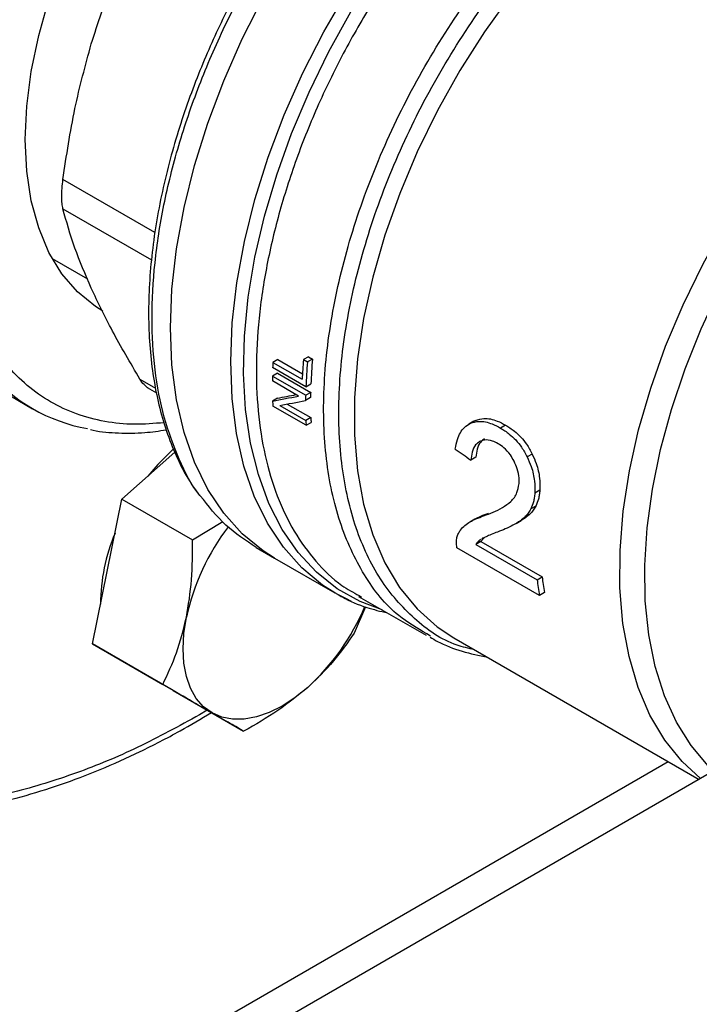
# Model space of a CAD drawing. Extents: x 0.4 to 10.6, y 0.4 to 8.1.
# Drawn here: x 3.8 to 3.8, y 5.2 to 5.3 of the extents above; entities that cross this region are included whole.
import ezdxf

# ---------------------------------------------------------------- set-up
doc = ezdxf.new("R2010")
doc.units = 0
doc.linetypes.add('SLD-SOLID', pattern=[0])
doc.layers.get('0').update_dxf_attribs({"linetype": 'CONTINUOUS'})

msp = doc.modelspace()

# ---------------------------------------------------------------- linework, layer by layer
at = {"color": 7, "linetype": 'SLD-SOLID'}
for p, q in [((3.945907741111035, 5.32016375994625), (3.788731881264764, 5.229428067420518)), ((3.774082909269541, 5.306476026238975), (3.777453344885297, 5.304530315173623)), ((3.798591128818427, 5.297082521032894), (3.798111391195858, 5.29680557439837)), ((3.798591128818427, 5.297082521032894), (3.79896658164441, 5.29686577672997)), ((3.76453210845489, 5.296550268409538), (3.772209267793487, 5.292118338659644)), ((3.795660418661726, 5.296821126857438), (3.795182447509243, 5.296545199984378)), ((3.795182447509243, 5.296545199984378), (3.797988577500463, 5.29492525562193)), ((3.795660418661726, 5.296821126857438), (3.798016374459544, 5.295461062525128)), ((3.798111391195858, 5.29680557439837), (3.798486844021947, 5.296588830095682)), ((3.79896658164441, 5.29686577672997), (3.798486844021947, 5.296588830095682)), ((3.795616875660478, 5.29551285570191), (3.795139518878337, 5.295237283497473)), ((3.795139518878337, 5.295237283497473), (3.79832110169582, 5.293400594831943)), ((3.798343466123978, 5.294210452092436), (3.795161883306491, 5.296047140757964)), ((3.795616875660478, 5.29551285570191), (3.798798458477831, 5.293676167036466)), ((3.797630914590849, 5.293325319602642), (3.795132959724313, 5.294767358252436)), ((3.798343466123978, 5.294210452092436), (3.798821142774521, 5.294486208953145)), ((3.783161500411719, 5.294148785055313), (3.784056660941828, 5.293632019880937)), ((3.798798458477831, 5.293676167036466), (3.79832110169582, 5.293400594831943)), ((3.795634588226427, 5.293127228598463), (3.795156981718105, 5.292851512229998)), ((3.798358193016548, 5.290527436650153), (3.795176610199205, 5.292364125315604)), ((3.795839553187844, 5.292426178409594), (3.798339678261087, 5.290982886926137)), ((3.796561988164382, 5.292560576710775), (3.798817300705251, 5.29125861249401)), ((3.798791523035393, 5.293173445150406), (3.798314263964348, 5.292897929353225)), ((3.798817300705251, 5.29125861249401), (3.798339678261087, 5.290982886926137)), ((3.798358193016548, 5.290527436650153), (3.798836080535298, 5.290803315242324)), ((3.814395341266347, 5.29091278573066), (3.813912519676653, 5.2906340587598)), ((3.814570755875189, 5.291002499748949), (3.81408759196812, 5.290723575162468)), ((3.817436098282181, 5.290547635197066), (3.81695065504304, 5.290267394780189)), ((3.780756347198596, 5.283460682918293), (3.785824386668155, 5.287954541641563)), ((3.819990224671686, 5.287784131535726), (3.819507217675358, 5.287505297531925)), ((3.814597523626865, 5.287480026375811), (3.81411899771313, 5.287203779245659)), ((3.820708097579748, 5.284317383360995), (3.820229237492069, 5.284040943316561)), ((3.779341225331986, 5.27654509240174), (3.780756347198596, 5.283460682918293)), ((3.780756347198596, 5.283460682918293), (3.787486648912227, 5.27957536244037)), ((3.820330109335885, 5.282809190087741), (3.819852501554706, 5.282533472984467)), ((3.787486648912227, 5.27957536244037), (3.790387250002587, 5.281333263122502)), ((3.814493794463139, 5.281556199391241), (3.8140148014656, 5.281279682619586)), ((3.818448038171106, 5.281142218641289), (3.818925381557491, 5.281417783112693)), ((3.819328810626732, 5.281674471862321), (3.818851567213823, 5.281398965104366)), ((3.819328810626732, 5.281674471862321), (3.818918632885704, 5.281429340728061)), ((3.815080752522647, 5.279423048451816), (3.81459885447418, 5.279144854629582)), ((3.815080752522647, 5.279423048451816), (3.82093228194211, 5.276045032420913)), ((3.793591917476164, 5.27884832442408), (3.795348819275576, 5.277834086603939)), ((3.820677205183003, 5.274271933245311), (3.812791068667326, 5.278824502951657)), ((3.81459885447418, 5.279144854629582), (3.820450383893351, 5.275766838599014)), ((3.79534881927571, 5.277834086603877), (3.80111271975755, 5.274506657682028)), ((3.777926103465447, 5.269629501885182), (3.779341225331986, 5.27654509240174)), ((3.820450383893351, 5.275766838599014), (3.82093228194211, 5.276045032420913)), ((3.801383721006135, 5.274353699262994), (3.801112719757545, 5.274506657682017)), ((3.821162512328983, 5.274552095097249), (3.820677205183003, 5.274271933245311)), ((3.803386477030422, 5.274168175970882), (3.809828665532078, 5.270449179709938)), ((3.803432741325316, 5.274240993251467), (3.80365058012823, 5.274110542378493)), ((3.804034894954503, 5.273168733761025), (3.80295138826554, 5.27064485623177)), ((3.810249552093978, 5.270382826975514), (3.80991498258699, 5.270598159935146)), ((3.812493288706846, 5.27020976605747), (3.835934399207021, 5.25667750100808)), ((3.777926103465447, 5.269629501885182), (3.784656405179124, 5.265744181407232)), ((3.781792288303812, 5.267396875333008), (3.777926103465447, 5.269629501885182)), ((3.781477159834495, 5.267578795075013), (3.781792560380952, 5.267396718215159)), ((3.785658473142128, 5.265164248780915), (3.781792288303812, 5.267396875333008)), ((3.785658473142128, 5.265164248780915), (3.792388774855806, 5.261278928302985))]:
    msp.add_line(p, q, dxfattribs=at)
at = {"color": 8, "linetype": 'SLD-SOLID'}
for p, q in [((3.783895804365632, 5.308958453989126), (3.775111857969595, 5.31402922550312)), ((3.775111857969595, 5.311217287230412), (3.783572976924324, 5.306332751422163)), ((3.782474947200008, 5.294940758775073), (3.783956877783205, 5.294085265052851)), ((3.788890141735315, 5.263298646212538), (3.788173044205094, 5.262846847529707)), ((3.785418288962998, 5.230916745517953), (3.832988230299522, 5.258378288116108))]:
    msp.add_line(p, q, dxfattribs=at)
at = {"color": 7, "linetype": 'SLD-SOLID', "flags": 128}
for points in [[(3.771505527219976, 5.317849897924673), (3.771649167391152, 5.321044967521346), (3.772078460404146, 5.324369679114368), (3.772788542197584, 5.327786362392902), (3.773771367261012, 5.331256304970164), (3.775015799793744, 5.334740191010238), (3.776507739877935, 5.338198546692198), (3.778230283236281, 5.341592187464278), (3.780163912764239, 5.344882662020501), (3.782286719666619, 5.348032687969338), (3.784574651692985, 5.351006574258101), (3.787001785659267, 5.353770625566836), (3.789540621167795, 5.356293524089755), (3.792162392197789, 5.358546684378494), (3.794837393035873, 5.360504577226664), (3.797535314853675, 5.362145018925961), (3.800225589118964, 5.363449422616445), (3.802877733949337, 5.364403008883092), (3.805461699484121, 5.364994973212463), (3.807948208361308, 5.365218608412171), (3.810309087441759, 5.365071380606045), (3.812517587022136, 5.364554957943954), (3.814548683919718, 5.363675191701015), (3.814787470509059, 5.363540966852008)], [(3.795348819275841, 5.277834086603812), (3.794262091654991, 5.278520896716174), (3.792255622271309, 5.280152839787805), (3.790480660100238, 5.282120311892681), (3.788952348493187, 5.284406527252517), (3.787683726465922, 5.286991980683956), (3.786685617454273, 5.289854614009928), (3.785966536972407, 5.292970004252233), (3.785532619961452, 5.296311571999777), (3.785387568448353, 5.299850808174742), (3.785532619961475, 5.303557517261983), (3.785966536972451, 5.307400074926518), (3.786685617454339, 5.311345697821198), (3.787683726466008, 5.315360723282677), (3.788952348493295, 5.319410896529371), (3.790480660100364, 5.323461662911193), (3.792255622271453, 5.327478462717634), (3.794262091655152, 5.331427026029028), (3.796482949762141, 5.335273665095424), (3.798899249014102, 5.338985561748597), (3.801490374397781, 5.342531047395082), (3.804234219345011, 5.345879873201442), (3.807107374338153, 5.349003468166662), (3.810085326631852, 5.351875182879847), (3.813142669387135, 5.354470516883602), (3.816253318433602, 5.356767327703296), (3.819390734810109, 5.358746019758983)], [(3.795348819275429, 5.277834086604051), (3.794262091654782, 5.278520896716295), (3.79225562227108, 5.280152839787939), (3.790480660099988, 5.282120311892829), (3.788952348492915, 5.284406527252679), (3.787683726465625, 5.286991980684133), (3.786685617453953, 5.28985461401012), (3.785966536972061, 5.29297000425244), (3.785532619961081, 5.296311571999999), (3.785387568447956, 5.29985080817498), (3.785532619961052, 5.303557517262237), (3.785966536972003, 5.307400074926787), (3.786685617453866, 5.311345697821483), (3.787683726465511, 5.315360723282975), (3.788952348492773, 5.319410896529684), (3.79048066009982, 5.323461662911519), (3.792255622270888, 5.327478462717972), (3.794262091654567, 5.331427026029377), (3.796482949761537, 5.335273665095785), (3.798899249013482, 5.338985561748967), (3.801490374397147, 5.342531047395459), (3.804234219344364, 5.345879873201827), (3.807107374337495, 5.349003468167053), (3.810085326631186, 5.351875182880241), (3.813142669386464, 5.354470516884), (3.816253318432927, 5.356767327703696), (3.819390734810014, 5.358746019759058)], [(3.778933241667394, 5.301432891292707), (3.778230283236282, 5.301871846415042), (3.776507739877936, 5.303276680958507), (3.775015799793745, 5.305012479284924), (3.773771367261012, 5.307059574105666), (3.772788542197584, 5.309394771018436), (3.772078460404146, 5.311991611309114), (3.771649167391152, 5.314820671739565), (3.771505527219976, 5.317849897924673)], [(3.785698321398932, 5.288304863633254), (3.784170773150651, 5.286778415656316), (3.783235168710768, 5.285658667709607)], [(3.78936843238795, 5.263023260448258), (3.788551661939779, 5.263627235427872), (3.787863444409886, 5.264419330711027), (3.787315555391018, 5.265385993327818), (3.786917369416191, 5.266510683412861), (3.786675699557831, 5.26777415720698), (3.786594680854221, 5.269154796323255), (3.786675699557841, 5.270628977643621), (3.786917369416163, 5.272171477516986)], [(3.79851592393119, 5.265473597860558), (3.797300967508182, 5.264493147014329), (3.796064860959413, 5.263686000484324), (3.794828754410641, 5.263065968771452), (3.793613797987633, 5.262643660790229), (3.792440779931636, 5.262426302347297), (3.791329770906809, 5.262417612505879), (3.790299780585598, 5.262617739951569), (3.78936843238795, 5.263023260448258)]]:
    msp.add_lwpolyline(points, dxfattribs=at)
at = {"color": 8, "linetype": 'SLD-SOLID', "flags": 128}
for points in [[(3.801112719757545, 5.274506657682017), (3.799944138532269, 5.275250273423508), (3.797949253769496, 5.27689268235222), (3.796185757321521, 5.278869009637153), (3.794668648149888, 5.281162446139288), (3.793410829633082, 5.283753485629434), (3.792422999820186, 5.286620090693384), (3.791713560441409, 5.289737880165436), (3.79128854544934, 5.293080336496064), (3.791151569698736, 5.296619031290065), (3.791303798201308, 5.300323867096891), (3.791743936217018, 5.304163333396713), (3.792468240266158, 5.308104774604968), (3.79347054996854, 5.312114667815967), (3.794742340439013, 5.316158907923268), (3.796272794793664, 5.320203097691812), (3.798048896150019, 5.324212840314686), (3.800055538338752, 5.328154031966235), (3.802275654385301, 5.331993151863311), (3.804690361668585, 5.335697547367587), (3.807279122522239, 5.339235711704116), (3.81001991891241, 5.342577551934016), (3.812889439706433, 5.34569464490217), (3.815863278939615, 5.348560478982987), (3.818916143393848, 5.35115067956816), (3.82200988793143, 5.353434881321686)], [(3.805625801216147, 5.272875441635088), (3.803521114175804, 5.273677674538315), (3.801337534228324, 5.274906002557873), (3.799358994759071, 5.276471679945636), (3.797601890569202, 5.278361733005681), (3.796080781577411, 5.280560500163107), (3.794808272171859, 5.283049761740773), (3.793794906766238, 5.285808890933286), (3.793049082425448, 5.288815024727205), (3.792576979284862, 5.292043253351171), (3.792382509339786, 5.295466826686118), (3.792467284029432, 5.299057375925183), (3.792830600884022, 5.302785148646574), (3.793469449345677, 5.306619255351508), (3.794378535714847, 5.310527925424328), (3.795550327015572, 5.314478770393823), (3.796975113416094, 5.31843905231431), (3.798641088687581, 5.322375955042558), (3.800534448034254, 5.326256856162682), (3.80263950248428, 5.330049597305765), (3.804938808893526, 5.33372275062422), (3.807413314484949, 5.337245879212836), (3.810042514725904, 5.340589789318567), (3.812804623235163, 5.343726772249155), (3.815676752311728, 5.346630833976087), (3.818635102589532, 5.349277910529295), (3.821655160246477, 5.3516460673988), (3.822009887931431, 5.351902908824471)], [(3.826387940806993, 5.341002664241293), (3.823453629286807, 5.338138900124271), (3.820628933875853, 5.335021536590562), (3.81793944949904, 5.331678820468213), (3.815409545916875, 5.328141040533781), (3.81306214690796, 5.324440253061874), (3.810918522553709, 5.320609991359155), (3.808998096507439, 5.316684961914786), (3.807318269994165, 5.312700729920508), (3.805894264135891, 5.308693397009907), (3.804738982031077, 5.304699274136914), (3.803862891838028, 5.300754552557625), (3.803273931921575, 5.296894975896724), (3.802977438922538, 5.293155516269944), (3.802976099401746, 5.289570057397268), (3.803269925496769, 5.286171087578237), (3.803856254811933, 5.282989405311318), (3.804729774542631, 5.280053840224796), (3.805882569615319, 5.277390991847832), (3.80730419440701, 5.275024988588744), (3.808981767394387, 5.27297726910443), (3.810900087874934, 5.271266388041964), (3.812493288706788, 5.270209766057366)], [(3.837313231133345, 5.257473483736179), (3.836813567472305, 5.257958754834423), (3.835172138115742, 5.259899335904604), (3.833772126345244, 5.262144087650676), (3.832625835514589, 5.264673283113585), (3.831743339268813, 5.267464695632659), (3.831132393016657, 5.270493794174315), (3.83079836577575, 5.273733958911651), (3.830744192989496, 5.277156715160452), (3.830970350730289, 5.280731983615737), (3.831474851515769, 5.284428344689764), (3.832253261774897, 5.288213314628511), (3.833298740810325, 5.292053630980059), (3.834602100914698, 5.29591554490623), (3.836151888112555, 5.299765117768582), (3.837934482818278, 5.303568519382383), (3.839934219525496, 5.307292325317495), (3.842133524476123, 5.310903810633467), (3.844513070099175, 5.314371237467486), (3.847051944862159, 5.317664133947861), (3.849727837042366, 5.32075356198192), (3.852517230803104, 5.323612371565017), (3.855395612851707, 5.326215439375743), (3.858337687863236, 5.328539889560583), (3.861317600776704, 5.330565294767732), (3.864309164010281, 5.332273855663403), (3.867286087598704, 5.333650557353015), (3.870222210230441, 5.334683301332615), (3.873091729154231, 5.335363011810978), (3.875869426934596, 5.335683715467981), (3.878530893063566, 5.335642593948356), (3.881052738481102, 5.335240008629494), (3.883412801119002, 5.334479497445653), (3.885590340661942, 5.333367743796461), (3.887566220814124, 5.331914517812963), (3.889323077469726, 5.330132590497355), (3.890845471309288, 5.328037621490956), (3.892120023481008, 5.325648021456722), (3.893078977273304, 5.323161469921311)], [(3.83608899004539, 5.256766744399471), (3.83432153551345, 5.258379837809549), (3.832656045682373, 5.260435073214771), (3.831245975612721, 5.262806652398194), (3.830104051812087, 5.265473170806146), (3.829240580649095, 5.268410561927682), (3.828663355333844, 5.271592314505512), (3.828377585580744, 5.274989711811856), (3.828385850588525, 5.278572090829645), (3.828688075761826, 5.282307118999841), (3.829281533384453, 5.286161086037123), (3.83016086723823, 5.290099208180163), (3.831318140945234, 5.294085942130486), (3.832742909597132, 5.2980853058465), (3.834422314025111, 5.30206120329738), (3.836341196859574, 5.305977750245749), (3.838482239332118, 5.309799598118832), (3.840826117585108, 5.313492253044992), (3.843351677078053, 5.317022387176229), (3.846036123516715, 5.320358139486769), (3.848855228581721, 5.323469403332965), (3.851783548599888, 5.326328098179093), (3.854794654184659, 5.328908423036641), (3.857861368773028, 5.331187089329675), (3.860956013929546, 5.333143531071022)], [(3.802716559920583, 5.273696796658109), (3.802153444635012, 5.273955751934075), (3.801383721006135, 5.274353699262994)]]:
    msp.add_lwpolyline(points, dxfattribs=at)
at = {"color": 7, "linetype": 'SLD-SOLID'}
for centre, radius, start, end in [((3.843655097006458, 5.294294374635849), 0.04852487984559545, 177.341382740983, 177.9299700999336), ((3.848493368666906, 5.29257068726821), 0.0505596471793304, 175.1952635830697, 177.3307637970454), ((3.848435463314107, 5.292384221912766), 0.05012527605076121, 175.188261670552, 177.9120624886402), ((3.848277032743788, 5.292657699946528), 0.04948968072072699, 175.1222857623521, 177.8825949569757), ((3.780304746597754, 5.30614176537566), 0.01618602562725443, 220.1460501945607, 259.8257176053687), ((3.841419538153123, 5.294356304749772), 0.04628840359775212, 178.9094587841902, 179.4911913442483), ((3.844572673731255, 5.292520057939047), 0.04625995310167066, 178.9093353689331, 179.5319779517387), ((3.844413578955278, 5.29279546191465), 0.04562362170722077, 178.8939102377093, 179.5253096733579), ((3.837276763025689, 5.294303708974792), 0.04214480813557382, 181.9746493554753, 182.6377916800941), ((3.840430932245656, 5.292465859788655), 0.04211737017555183, 182.0178290460607, 182.6379308942502), ((3.840272410781832, 5.292740492265079), 0.04148158771210824, 182.047258336393, 182.6766682852857), ((3.796088536837374, 5.273412211669846), 0.01738275412399811, 156.9617546838918, 179.9089300057888), ((3.808439817726685, 5.267481344040857), 0.02202755395642043, 142.6592045436775, 167.7064021313982), ((3.854319078958028, 5.280141059428609), 0.03414999726574212, 187.3591461201016, 189.8961643697072), ((3.854170854741131, 5.280406632489264), 0.0335235182651233, 187.4756990764729, 190.0576919432379), ((3.783697703493747, 5.281762985855788), 0.02202098585876222, 312.2923365761128, 337.1246829009661)]:
    msp.add_arc(centre, radius, start, end, dxfattribs=at)
for centre, major_axis, ratio, start_param, end_param in [((3.830991796084995, 5.312783268166414), (0.06085729034481036, 0.01962541991648248), 0.1603641404999611, 4.0320773386682, 4.081405625001981), ((3.830991796084995, 5.312783268166414), (0.06000014541037623, 0.01934900555146246), 0.1603641404999585, 4.031519360604998, 4.067315511568007), ((3.831717180965908, 5.312364512388131), (0.06089382917751163, 0.01960110550523009), 0.1606478191747047, 4.031649019989706, 4.080977918419883), ((3.870575462090251, 5.289932104182246), (0.3232764332793394, -0.2232071618729216), 0.08794494457402278, 4.593137479071855, 4.59782396579008)]:
    msp.add_ellipse(centre, major_axis=major_axis, ratio=ratio, start_param=start_param, end_param=end_param, dxfattribs=at)
for points, knots in [([(3.788173044205094, 5.262846847529707), (3.786201419607447, 5.261768497835244), (3.782258100055211, 5.259611759965673), (3.776301467658899, 5.257160080979294), (3.770305860513218, 5.255315867633916), (3.764295969423465, 5.254209860135245), (3.758398913307941, 5.253903780066079), (3.75271469411764, 5.254451868602764), (3.747342842854382, 5.255878135779326), (3.742377129824573, 5.258181160528512), (3.737900320440499, 5.261330971415155), (3.73397966455883, 5.2652708416373), (3.730663567705608, 5.269920425876121), (3.727979908162515, 5.275180885093595), (3.725935651112382, 5.280940760738823), (3.724526753735472, 5.287050809674914), (3.72370275712953, 5.293453619661523), (3.723433546729344, 5.300128528539549), (3.723702744075944, 5.307114415369162), (3.724526721478073, 5.314468585431316), (3.725935651108456, 5.322205489626217), (3.727979908163603, 5.330325614289547), (3.730663567705299, 5.338684560843791), (3.733979664558944, 5.347162829018265), (3.737900320440346, 5.355629392167981), (3.742377129825058, 5.363948017143453), (3.747342842852586, 5.37198433213926), (3.752714694124256, 5.379612806696337), (3.758398913283684, 5.386723755274067), (3.764295969511686, 5.393226270329679), (3.77030586019458, 5.399059138789574), (3.776301400514066, 5.404137236108267), (3.782258026561355, 5.408562991418624), (3.786201348206478, 5.410959094501641), (3.78817304420509, 5.412157167417374)], [0, 0, 0, 0, 0.02912375244384727, 0.05824854416166372, 0.0887342931739582, 0.1199938772584176, 0.1519013647805914, 0.1843126602566298, 0.2170687487207297, 0.249999995626369, 0.2829312425320082, 0.3156873309961082, 0.3480986264721467, 0.3800061139943203, 0.4112656980787798, 0.4417514470910747, 0.47087468066585, 0.4999999956139286, 0.5291232292038457, 0.5582485441611438, 0.5887342931734385, 0.619993877257898, 0.6519013647800717, 0.6843126602561099, 0.7170687487202096, 0.7499999956258492, 0.7829312425314887, 0.8156873309955883, 0.8480986264716266, 0.8800061139938002, 0.9112656980782596, 0.9417514470905545, 0.970875203944221, 1, 1, 1, 1]), ([(3.777813173625148, 5.326983983900142), (3.778454492396111, 5.328975507153539), (3.779778087402881, 5.333085741179759), (3.781557637882062, 5.336860969541046), (3.782474946421422, 5.338806994255915)], [0, 0, 0, 0, 0.4845279467527848, 1, 1, 1, 1]), ([(3.793177299295003, 5.334613112501975), (3.792482430495813, 5.333369209303092), (3.791508695781053, 5.331626100779634), (3.790207693539766, 5.328997744118038), (3.789165046186749, 5.326746727532242), (3.788031082063429, 5.324043437261274), (3.78696343677864, 5.321197985674685), (3.785985857585199, 5.318222412279916), (3.785131057920302, 5.315171790951482), (3.78442086966016, 5.312084484713897), (3.783871467649384, 5.308994090523995), (3.783494637174192, 5.30592968626073), (3.783298864984932, 5.30291691437009), (3.783290115764498, 5.2999785373813), (3.783472570612558, 5.297134996668093), (3.783848793454459, 5.294404387785444), (3.784421640065238, 5.291804339657334), (3.785189453204658, 5.289346228384718), (3.7861665898725, 5.287058663433149), (3.787112828084045, 5.285270820135695), (3.787804463456933, 5.284333095256695), (3.788033870917352, 5.284022062750991)], [0, 0, 0, 0, 0.06820240180499537, 0.0955735044441545, 0.1409524503949695, 0.187878680773452, 0.2380271688732532, 0.2901466809484357, 0.3437331595667117, 0.3983879407939523, 0.4538340394313556, 0.5098741083985658, 0.5663692283719207, 0.6232251053162124, 0.6803838248254196, 0.7378178213097413, 0.7955247474222191, 0.8535368566578792, 0.9119207613151553, 0.9707851344012141, 1, 1, 1, 1]), ([(3.775111858217434, 5.314029227383248), (3.775450359962845, 5.316309018836578), (3.776107141249429, 5.320732406261194), (3.777256290212018, 5.324943342736135), (3.777813173625148, 5.326983983900142)], [0, 0, 0, 0, 0.5153949302843618, 1, 1, 1, 1]), ([(3.775111857969252, 5.311217287230416), (3.775078408050402, 5.311383725152695), (3.775011835099225, 5.311714974496638), (3.774985527229745, 5.312396164551032), (3.775011861948784, 5.313170658533339), (3.775078417933063, 5.313742108971867), (3.775111857969252, 5.31402922550317)], [0, 0, 0, 0, 0.2512615744625547, 0.5000677162946915, 0.7488166715668082, 1, 1, 1, 1]), ([(3.777813173853685, 5.303644897003611), (3.777256371456511, 5.304944759444277), (3.776107206717298, 5.307627499479564), (3.775450415667891, 5.309996257577561), (3.77511185821744, 5.311217286248886)], [0, 0, 0, 0, 0.4845279168196271, 0.9999999999999999, 0.9999999999999999, 0.9999999999999999, 0.9999999999999999]), ([(3.78247494642144, 5.294940760062536), (3.781557771786872, 5.296495666846366), (3.779778214104837, 5.299512591004234), (3.778454602853685, 5.302296028499099), (3.777813173853685, 5.303644897003611)], [0, 0, 0, 0, 0.5153947207368073, 1, 1, 1, 1]), ([(3.783287064796613, 5.294076797270916), (3.783141776875806, 5.294177648569174), (3.782849076520274, 5.294380825892466), (3.782600258972662, 5.294753213510877), (3.782474947199708, 5.294940758775016)], [0, 0, 0, 0, 0.496370838163675, 1, 1, 1, 1]), ([(3.812625040501331, 5.288258236617366), (3.812685079335521, 5.288573386619421), (3.81283734419014, 5.289372640467255), (3.813333837217007, 5.290279446948893), (3.813886582180743, 5.290605135951773), (3.81408759196812, 5.290723575162468)], [0, 0, 0, 0, 0.2929149059638345, 0.7428632846339389, 0.9999999999999999, 0.9999999999999999, 0.9999999999999999, 0.9999999999999999]), ([(3.81408759196812, 5.290723575162468), (3.814346666820495, 5.290803246983961), (3.814986630060914, 5.291000051253405), (3.816001010981886, 5.290767270528561), (3.81668811583909, 5.290405590748994), (3.81695065504304, 5.290267394780189)], [0, 0, 0, 0, 0.2959185872106625, 0.730974142167932, 1, 1, 1, 1]), ([(3.814570755875189, 5.291002499748949), (3.814830208361343, 5.291082407600844), (3.815471003524906, 5.291279763832747), (3.816486128548433, 5.291047550393861), (3.817173362612937, 5.290685898079691), (3.817436098282181, 5.290547635197066)], [0, 0, 0, 0, 0.2959015249935822, 0.7308169172638563, 1, 1, 1, 1]), ([(3.817436098282181, 5.290547635197066), (3.817719153644154, 5.290367722847477), (3.818437643881718, 5.289911044458146), (3.81935036680757, 5.288965488952548), (3.819817485326066, 5.288103056907391), (3.819990224671686, 5.287784131535726)], [0, 0, 0, 0, 0.2906112718801406, 0.7376696923067717, 0.9999999999999999, 0.9999999999999999, 0.9999999999999999, 0.9999999999999999]), ([(3.777748370814311, 5.29011667060661), (3.777834222644492, 5.290095108576388), (3.778686177004412, 5.289881136834411), (3.780422994403359, 5.289776783630655), (3.782751705655952, 5.289762972508326), (3.784309109976187, 5.289993876668393), (3.784997677157137, 5.290095965139897)], [0, 0, 0, 0, 0.03850288194987352, 0.3820850187742864, 0.726804419917263, 0.9999999999999999, 0.9999999999999999, 0.9999999999999999, 0.9999999999999999]), ([(3.81695065504304, 5.290267394780189), (3.8172337417329, 5.290087502742654), (3.817952452131806, 5.289630786539849), (3.818866010133524, 5.288685691290193), (3.819334201237677, 5.287823802087459), (3.819507217675358, 5.287505297531925)], [0, 0, 0, 0, 0.2906282156617754, 0.7378570886353867, 1, 1, 1, 1]), ([(3.814937544083877, 5.288963956763066), (3.814809812195514, 5.288869039017179), (3.814496755233578, 5.288636405948474), (3.814209071374119, 5.288011160104151), (3.814147854504669, 5.287462438890103), (3.81411899771313, 5.287203779245659)], [0, 0, 0, 0, 0.2670434020663424, 0.654494325786405, 0.9999999999999999, 0.9999999999999999, 0.9999999999999999, 0.9999999999999999]), ([(3.81541866803942, 5.289241703710593), (3.815290713926611, 5.289146662910658), (3.814977066232192, 5.288913694019535), (3.814688405397721, 5.288287912134021), (3.814626637683264, 5.28773883329943), (3.814597523626865, 5.287480026375811)], [0, 0, 0, 0, 0.2670091837866422, 0.6545066277661103, 1, 1, 1, 1]), ([(3.816717172727455, 5.288769898000872), (3.816538579550248, 5.288862395446323), (3.816098382352945, 5.289090383530087), (3.815462095620796, 5.28918997751579), (3.815089881533307, 5.289029596500185), (3.814937544083877, 5.288963956763066)], [0, 0, 0, 0, 0.2873838658554076, 0.7083449338782364, 0.9999999999999999, 0.9999999999999999, 0.9999999999999999, 0.9999999999999999]), ([(3.818254032972485, 5.287091770463077), (3.818139211623059, 5.28729885648553), (3.817863073735849, 5.287796884918373), (3.817320793320578, 5.28838043132238), (3.816901838915272, 5.288650748111656), (3.816717172727455, 5.288769898000872)], [0, 0, 0, 0, 0.2847132229210314, 0.6847168077324304, 1, 1, 1, 1]), ([(3.819990224671686, 5.287784131535726), (3.820124319509279, 5.287479388246598), (3.820454257643413, 5.28672957241469), (3.820729362127804, 5.285500843344074), (3.820714888039059, 5.284695300485795), (3.820708097579748, 5.284317383360995)], [0, 0, 0, 0, 0.2665816717498014, 0.6559198023563436, 0.9999999999999999, 0.9999999999999999, 0.9999999999999999, 0.9999999999999999]), ([(3.818726311946496, 5.284949253883418), (3.818730827795663, 5.285128164209719), (3.818742028729868, 5.285571926328304), (3.818595489185324, 5.286327146629247), (3.818362524276864, 5.286848825587652), (3.818254032972485, 5.287091770463077)], [0, 0, 0, 0, 0.2652066749192376, 0.6578081788649621, 1, 1, 1, 1]), ([(3.819507217675358, 5.287505297531925), (3.819641720491561, 5.287200718726642), (3.819972586244814, 5.28645148017031), (3.820249238672544, 5.285223613449599), (3.820235625282674, 5.284418653480935), (3.820229237492069, 5.284040943316561)], [0, 0, 0, 0, 0.266627107327494, 0.6558805324199407, 1, 1, 1, 1]), ([(3.81794367296781, 5.283247389298438), (3.818057614930333, 5.283370984895337), (3.818278872555471, 5.28361098838169), (3.818589103860027, 5.284139881528503), (3.818675066459591, 5.284646963533899), (3.818726311946496, 5.284949253883418)], [0, 0, 0, 0, 0.3001119171142642, 0.5827708123184558, 0.9999999999999999, 0.9999999999999999, 0.9999999999999999, 0.9999999999999999]), ([(3.820229237492069, 5.284040943316561), (3.82021558745513, 5.283894703314527), (3.820188287233365, 5.283602221726052), (3.820081380613096, 5.283075785861357), (3.819943021166614, 5.282747952856473), (3.819852501554706, 5.282533472984467)], [0, 0, 0, 0, 0.2569260695496518, 0.5138549227174857, 0.9999999999999999, 0.9999999999999999, 0.9999999999999999, 0.9999999999999999]), ([(3.820708097579748, 5.284317383360995), (3.820694306043908, 5.284171073811104), (3.820666722820261, 5.28387845309918), (3.820559366579694, 5.283351751017712), (3.82042078058931, 5.28302377296749), (3.820330109335885, 5.282809190087741)], [0, 0, 0, 0, 0.2569123741594672, 0.513827579159961, 0.9999999999999999, 0.9999999999999999, 0.9999999999999999, 0.9999999999999999]), ([(3.79359433568986, 5.278850010620774), (3.792584964039835, 5.279509444252741), (3.790574897072415, 5.280822643172872), (3.789019941584883, 5.282802752840956), (3.788245819776827, 5.28378853416312)], [0, 0, 0, 0, 0.5021582197927732, 1, 1, 1, 1]), ([(3.815336770133252, 5.281865465465219), (3.815646801919655, 5.281983340592688), (3.816252015118614, 5.282213444685564), (3.817147825272647, 5.282627621698358), (3.817677728662666, 5.283040284767313), (3.81794367296781, 5.283247389298438)], [0, 0, 0, 0, 0.34348188938084, 0.6705111610295348, 1, 1, 1, 1]), ([(3.814495245783688, 5.281553801139482), (3.814505876115718, 5.281561010265304), (3.814681268145997, 5.281679955112097), (3.815121936691562, 5.281873524453702), (3.815566809390258, 5.282045506903458), (3.815814542346767, 5.282141277493271)], [0, 0, 0, 0, 0.02779625513239791, 0.458616119283275, 1, 1, 1, 1]), ([(3.819852501554706, 5.282533472984467), (3.819773848291712, 5.282394975733403), (3.819616616380145, 5.282118112616703), (3.819281246750609, 5.281735114746663), (3.819011296375298, 5.281523925443171), (3.818851567213823, 5.281398965104366)], [0, 0, 0, 0, 0.2901203389471239, 0.5799654552163861, 1, 1, 1, 1]), ([(3.820330109335885, 5.282809190087741), (3.820251378718319, 5.282670649249288), (3.820093992181095, 5.282393699016936), (3.819758492373538, 5.282010623675718), (3.819488541007956, 5.281799433319731), (3.819328810626732, 5.281674471862321)], [0, 0, 0, 0, 0.2901191811227059, 0.5799631034304162, 1, 1, 1, 1]), ([(3.813551274225855, 5.28096460260776), (3.813713003780483, 5.28108051360314), (3.814036332715913, 5.281312242298783), (3.81463992600752, 5.281601756638596), (3.815087528518211, 5.281771144208252), (3.815336770133252, 5.281865465465219)], [0, 0, 0, 0, 0.3072489648045771, 0.6142506292755026, 1, 1, 1, 1]), ([(3.818851567213823, 5.281398965104366), (3.818616339922726, 5.281251401590462), (3.818147396704187, 5.280957222675993), (3.817409241553901, 5.280620094011158), (3.816917596837687, 5.280423063094851), (3.816671631879772, 5.280324490488579)], [0, 0, 0, 0, 0.3346380693344223, 0.6671260487971944, 1, 1, 1, 1]), ([(3.812785050059064, 5.279808754366455), (3.812827605672847, 5.279937994747367), (3.812912697908655, 5.280196417831672), (3.813157396371461, 5.28059640033047), (3.813399851064631, 5.280823050214867), (3.813551274225855, 5.28096460260776)], [0, 0, 0, 0, 0.2730579878777468, 0.545994115177423, 1, 1, 1, 1]), ([(3.816671631879772, 5.280324490488579), (3.816466646984368, 5.280243970273125), (3.816094290999523, 5.280097704939449), (3.815588658902906, 5.279893248589056), (3.815306340202391, 5.279744614264888), (3.815174987616969, 5.279675460139686)], [0, 0, 0, 0, 0.3957373280915534, 0.7188586371216581, 1, 1, 1, 1]), ([(3.786917369416163, 5.272171477516986), (3.787111867222727, 5.273354870828415), (3.787505180846364, 5.275747929751434), (3.787492871270675, 5.27829024789442), (3.787486648912227, 5.27957536244037)], [0, 0, 0, 0, 0.494510728527411, 1, 1, 1, 1]), ([(3.812791068667326, 5.278824502951657), (3.812773950053964, 5.27891614332512), (3.812739712340246, 5.27909942667905), (3.812725852048241, 5.279354711408265), (3.812737359117009, 5.279594668778548), (3.812769099894773, 5.279737153761555), (3.812785050059064, 5.279808754366455)], [0, 0, 0, 0, 0.2498722072682054, 0.4997515229517656, 0.7486184663042199, 1, 1, 1, 1]), ([(3.81511488306408, 5.279645032896994), (3.815061322352966, 5.279608213193036), (3.814954200078243, 5.279534573199083), (3.814774642097566, 5.279374933291806), (3.814666877803892, 5.279233886589846), (3.81459885447418, 5.279144854629582)], [0, 0, 0, 0, 0.2694175278075889, 0.5388393437811406, 1, 1, 1, 1]), ([(3.815435922116954, 5.279807555246895), (3.815387224408098, 5.279766312106254), (3.815254183208375, 5.279653636642869), (3.815148042217326, 5.279512514793412), (3.815080752522647, 5.279423048451816)], [0, 0, 0, 0, 0.3660347994238852, 1, 1, 1, 1]), ([(3.801421903603791, 5.274363181253266), (3.801558129989881, 5.274278555500445), (3.802409102185146, 5.273749919567862), (3.803972034550776, 5.273117636068677), (3.805463360947412, 5.272750695708262), (3.806123069878461, 5.272588374546729)], [0, 0, 0, 0, 0.09607150452730333, 0.600134683568994, 0.9999999999999999, 0.9999999999999999, 0.9999999999999999, 0.9999999999999999]), ([(3.784656405179124, 5.265744181407232), (3.785122638455101, 5.266730826392247), (3.786063653254228, 5.268722206201931), (3.786631079182658, 5.271014778447386), (3.786917369416163, 5.272171477516986)], [0, 0, 0, 0, 0.4954579634764852, 1, 1, 1, 1]), ([(3.80295138826554, 5.27064485623177), (3.802330092102406, 5.269747844979011), (3.801076108497475, 5.267937376041421), (3.799374471385225, 5.266299815826382), (3.79851592393119, 5.265473597860558)], [0, 0, 0, 0, 0.4954579634776906, 1, 1, 1, 1]), ([(3.810226176582244, 5.270270095624991), (3.810455761295764, 5.270133467240744), (3.811406857412605, 5.269567459496951), (3.81323436233743, 5.268877507630696), (3.81489882775558, 5.268521295571341), (3.81572404287549, 5.268344691375144)], [0, 0, 0, 0, 0.1382589564712859, 0.572762683554352, 1, 1, 1, 1]), ([(3.78936843238795, 5.263023260448258), (3.788677985595143, 5.263421968472344), (3.787281763525584, 5.264228236165004), (3.785537906298428, 5.265235181396005), (3.784656405179124, 5.265744181407232)], [0, 0, 0, 0, 0.4945107285296638, 1, 1, 1, 1]), ([(3.79851592393119, 5.265473597860558), (3.797588356947641, 5.264713517951864), (3.79571263023428, 5.263176483738369), (3.79350480621224, 5.261916059322636), (3.792388774855806, 5.261278928302985)], [0, 0, 0, 0, 0.4945107285308303, 1, 1, 1, 1]), ([(3.751101805720324, 5.253895609473865), (3.751839469814454, 5.253750542468821), (3.75365805858311, 5.253392903770968), (3.756697418718812, 5.253181055477394), (3.760176347302961, 5.253186135061867), (3.76374930442294, 5.25349547018709), (3.767396535280983, 5.25409049719461), (3.771106945363738, 5.25497266535824), (3.774867084829256, 5.256137534289031), (3.77866423947279, 5.257577781807247), (3.782485132016877, 5.259297506538377), (3.786037818221325, 5.261109426518837), (3.788310754768012, 5.262464380400508), (3.789306771735945, 5.263058130832688)], [0, 0, 0, 0, 0.0650865004633694, 0.1604599975457539, 0.2559546475794838, 0.3515382193478908, 0.4471833445011164, 0.5428618569187634, 0.6385479235372483, 0.7342191749786359, 0.829856444404917, 0.925441883274633, 0.9999999999999999, 0.9999999999999999, 0.9999999999999999, 0.9999999999999999]), ([(3.792388774855806, 5.261278928302985), (3.791997300705005, 5.261505039352727), (3.791207174842349, 5.26196140713044), (3.789985047171761, 5.262667172268296), (3.78936843238795, 5.263023260448258)], [0, 0, 0, 0, 0.495457963475869, 1, 1, 1, 1])]:
    msp.add_open_spline(points, degree=3, knots=knots, dxfattribs=at)
at = {"color": 8, "linetype": 'SLD-SOLID'}
for points, knots in [([(3.784784972387515, 5.290774157891692), (3.783828520738452, 5.29069732683187), (3.781868488452996, 5.290539878875221), (3.779068355737521, 5.290840511901131), (3.7763781437927, 5.291545556199285), (3.773891606941069, 5.292703862983778), (3.771646640660821, 5.294279571664863), (3.769685977886758, 5.296251714958512), (3.768019040716858, 5.298583143718798), (3.766533683919328, 5.301493711491044), (3.765347657691086, 5.305047347314935), (3.764597641297744, 5.3092483829144), (3.76435411424188, 5.313721331333236), (3.764597641260881, 5.318475445905975), (3.765347562595054, 5.323542397693566), (3.766533593830598, 5.328465381456845), (3.768018977881384, 5.333091052729625), (3.76968581486435, 5.337346932560733), (3.771646583452532, 5.341582891777036), (3.773891280873769, 5.345750778952752), (3.776378496705789, 5.349778806125448), (3.779066399668121, 5.353594774012099), (3.781918726906154, 5.357165835678112), (3.78518176603073, 5.360766641190534), (3.788852087941341, 5.36424630948657), (3.792865041291137, 5.367462003025429), (3.795542209382606, 5.369116526518105), (3.796860356088234, 5.369931157731664)], [0, 0, 0, 0, 0.03489445466699406, 0.07150832747025679, 0.1088964943881487, 0.1462894433783629, 0.1836776104325926, 0.2210705595599328, 0.2576797503059097, 0.2942936234867318, 0.3411229956183494, 0.386675302108082, 0.4308596263206488, 0.4750397487731665, 0.5205921096832905, 0.5674256301131106, 0.6040348204831035, 0.6406486932860044, 0.6780368602027402, 0.7154298091941051, 0.7528179762476733, 0.7902109253756858, 0.8268201161212526, 0.8634339893024774, 0.9102633614335546, 0.9558167248155048, 1, 1, 1, 1]), ([(3.788245819776827, 5.28378853416312), (3.788233369655685, 5.283802768014215), (3.787395651607754, 5.284760506000617), (3.786185611599565, 5.287245671106819), (3.784700560325198, 5.291223088301447), (3.783836736096975, 5.295777839156132), (3.783534003419615, 5.300733665362417), (3.783817593954914, 5.306032369657913), (3.784677290783789, 5.311576432740585), (3.786099859871899, 5.317273117137233), (3.788060632741625, 5.323024669604157), (3.790526243385878, 5.328733072774781), (3.793454577690701, 5.334300766638624), (3.796795656935386, 5.339633037291436), (3.800492452482954, 5.344637691468879), (3.804481848274396, 5.34923367551593), (3.808695800424726, 5.353326219997085), (3.813062180698115, 5.356906367813707), (3.81602552520155, 5.35875927208321), (3.817507197453271, 5.359685724217965)], [0, 0, 0, 0, 0.0009419965903601233, 0.06338312180344288, 0.1258242470165261, 0.1882653722296095, 0.2507064974426923, 0.3131476226557752, 0.3755887478688584, 0.4380298730819417, 0.5004709982950245, 0.5629121235081079, 0.6253532487211906, 0.687794373934274, 0.7502354991473569, 0.8126766243604403, 0.8751177495735235, 0.9375588747866064, 0.9999999999999999, 0.9999999999999999, 0.9999999999999999, 0.9999999999999999]), ([(3.82011679392129, 5.348849961981387), (3.818794790957048, 5.34770812696429), (3.816150785028567, 5.345424456930097), (3.812374394765276, 5.341411085095443), (3.808809034263762, 5.337040959531984), (3.805517278005853, 5.332333423405225), (3.802545743563469, 5.327371025637308), (3.799939451025061, 5.322224532178961), (3.797737116871724, 5.316971632570518), (3.795971657953344, 5.311690486502121), (3.794669407315547, 5.306459970607104), (3.793849811076531, 5.301358142228309), (3.793525071621628, 5.296461097471012), (3.793700141968781, 5.291842102615476), (3.794372012532435, 5.28756940934398), (3.795532136828524, 5.28370933439018), (3.797157675182569, 5.280309968150162), (3.799244990168512, 5.277457565386419), (3.801340727243141, 5.275400924650646), (3.802872934693184, 5.274551381836137), (3.803432741325316, 5.274240993251467)], [0, 0, 0, 0, 0.05689675315355849, 0.1137935063070122, 0.1706902594604621, 0.2275870126139091, 0.284483765767353, 0.3413805189207944, 0.3982772720742331, 0.4551740252276689, 0.5120707783811025, 0.5689675315345339, 0.625864284687963, 0.6827610378413903, 0.7396577909948158, 0.7965545441482398, 0.8534512973016621, 0.9103480504550832, 0.967244803608503, 0.9999999999999999, 0.9999999999999999, 0.9999999999999999, 0.9999999999999999]), ([(3.80991498258699, 5.270598159935146), (3.808984194666446, 5.271129996933858), (3.806633419788367, 5.272473191262244), (3.80379867535366, 5.276088877698023), (3.801437364830889, 5.281115680844622), (3.800137888549591, 5.287169221394254), (3.799903370529049, 5.293988405740236), (3.800751780096876, 5.301371110320856), (3.80265287143532, 5.309075219648569), (3.805546626836156, 5.31685197035211), (3.809337796738944, 5.324457265999735), (3.813911074248244, 5.331620797630688), (3.819093780807852, 5.338206427935929), (3.822906887702784, 5.341834556033586), (3.824813441150249, 5.343648620082414)], [0, 0, 0, 0, 0.05623877204079446, 0.1420352473098134, 0.2278317225788324, 0.3136281978478517, 0.3994246731168711, 0.4852211483858899, 0.5710176236549093, 0.6568140989239283, 0.7426105741929477, 0.8284070494619667, 0.914203524730986, 1, 1, 1, 1]), ([(3.814460958553221, 5.269073854433717), (3.81389693840602, 5.269201670491861), (3.811723193212011, 5.269694276196619), (3.808618386972308, 5.271912730080725), (3.80531817276679, 5.275640200871958), (3.802985136219589, 5.280570713045922), (3.801639681484806, 5.286434008371886), (3.80133879422572, 5.29307480713321), (3.802088203996247, 5.300274307728036), (3.803865048794459, 5.307806963078972), (3.806613246410067, 5.315431688122395), (3.810243839180571, 5.322913427405481), (3.814648898597234, 5.329990843901821), (3.819662039653766, 5.336529723908382), (3.823370171034615, 5.340167580082383), (3.825224236689686, 5.341986508134701)], [0, 0, 0, 0, 0.0283702120463785, 0.1093393780254856, 0.1903085409167938, 0.2712777007202989, 0.3522468574359966, 0.4332160110638825, 0.514185161603953, 0.5951543090562035, 0.6761234534206297, 0.7570925946972279, 0.8380617328859935, 0.9190308679869224, 1, 1, 1, 1])]:
    msp.add_open_spline(points, degree=3, knots=knots, dxfattribs=at)

doc.saveas('drawing.dxf')
